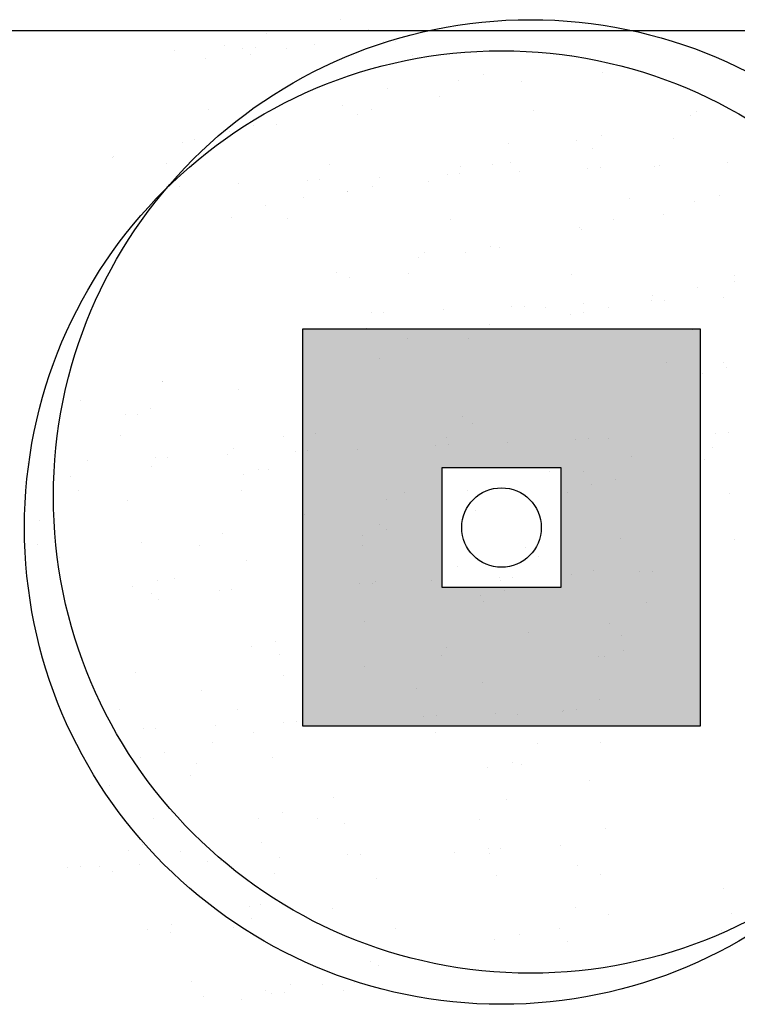
# Model space of a CAD drawing. Units: millimetres. Extents: x -26579 to -10535, y 8649 to 16131.
# Drawn here: x -17206 to -17203, y 14517 to 14521 of the extents above; entities that cross this region are included whole.
import ezdxf

# ---------------------------------------------------------------- set-up
doc = ezdxf.new("R2010")
doc.units = ezdxf.units.MM
doc.layers.add('2', color=9, linetype='Continuous')

msp = doc.modelspace()

# ---------------------------------------------------------------- hatches: boundary and pattern name
at = {"layer": '2'}
h = msp.add_hatch(color=252, dxfattribs=at)
h.paths.add_polyline_path([(-17205.0187, 14518.3322), (-17203.4187, 14518.3322), (-17203.4187, 14519.9322), (-17205.0187, 14519.9322)])
h.paths.add_polyline_path([(-17204.4587, 14518.8922), (-17203.9787, 14518.8922), (-17203.9787, 14519.3722), (-17204.4587, 14519.3722)], flags=16)
h = msp.add_hatch(color=252, dxfattribs=at)
h.paths.add_polyline_path([(-17205.0187, 14518.3322), (-17203.4187, 14518.3322), (-17203.4187, 14519.9322), (-17205.0187, 14519.9322)])
h.paths.add_polyline_path([(-17204.4587, 14518.8922), (-17203.9787, 14518.8922), (-17203.9787, 14519.3722), (-17204.4587, 14519.3722)], flags=16)

# ---------------------------------------------------------------- linework, layer by layer
at = {"layer": '2', "color": 252}
for p, q in [((-17204.8678, 14521.1771), (-17204.8678, 14521.1771)), ((-17204.8678, 14521.1771), (-17204.8678, 14521.1771)), ((-17174.7258, 14521.1322), (-17220.1898, 14521.1322)), ((-17205.1652, 14521.1223), (-17205.1652, 14521.1223)), ((-17205.1652, 14521.1223), (-17205.1652, 14521.1223)), ((-17204.753, 14521.1363), (-17204.753, 14521.1363)), ((-17204.753, 14521.1363), (-17204.753, 14521.1363)), ((-17205.334, 14521.0737), (-17205.334, 14521.0737)), ((-17205.334, 14521.0737), (-17205.334, 14521.0737)), ((-17204.9695, 14521.0762), (-17204.9695, 14521.0762)), ((-17204.9695, 14521.0762), (-17204.9695, 14521.0762)), ((-17204.6955, 14521.0881), (-17204.6955, 14521.0881)), ((-17204.6955, 14521.0881), (-17204.6955, 14521.0881)), ((-17204.6447, 14521.0903), (-17204.6447, 14521.0903)), ((-17204.6447, 14521.0903), (-17204.6447, 14521.0903)), ((-17205.5339, 14521.0515), (-17205.5339, 14521.0515)), ((-17205.5339, 14521.0515), (-17205.5339, 14521.0515)), ((-17205.2598, 14521.0635), (-17205.2598, 14521.0635)), ((-17205.2598, 14521.0635), (-17205.2598, 14521.0635)), ((-17205.2302, 14521.0377), (-17205.2302, 14521.0377)), ((-17205.2302, 14521.0377), (-17205.2302, 14521.0377)), ((-17205.2091, 14521.0657), (-17205.2091, 14521.0657)), ((-17205.2091, 14521.0657), (-17205.2091, 14521.0657)), ((-17205.084, 14521.0617), (-17205.084, 14521.0617)), ((-17205.084, 14521.0617), (-17205.084, 14521.0617)), ((-17204.5768, 14521.0324), (-17204.5768, 14521.0324)), ((-17204.5768, 14521.0324), (-17204.5768, 14521.0324)), ((-17203.9357, 14521.0345), (-17203.9357, 14521.0345)), ((-17203.9357, 14521.0345), (-17203.9357, 14521.0345)), ((-17203.9202, 14521.0312), (-17203.9202, 14521.0312)), ((-17203.9202, 14521.0312), (-17203.9202, 14521.0312)), ((-17205.4102, 14521.0232), (-17205.4102, 14521.0232)), ((-17205.4102, 14521.0232), (-17205.4102, 14521.0232)), ((-17204.2928, 14520.9553), (-17204.2928, 14520.9553)), ((-17204.2928, 14520.9553), (-17204.2928, 14520.9553)), ((-17203.8118, 14520.9665), (-17203.8118, 14520.9665)), ((-17203.8118, 14520.9665), (-17203.8118, 14520.9665)), ((-17204.392, 14520.9333), (-17204.392, 14520.9333)), ((-17204.392, 14520.9333), (-17204.392, 14520.9333)), ((-17204.1381, 14520.9281), (-17204.1381, 14520.9281)), ((-17204.1381, 14520.9281), (-17204.1381, 14520.9281)), ((-17204.6782, 14520.9002), (-17204.6782, 14520.9002)), ((-17204.6782, 14520.9002), (-17204.6782, 14520.9002)), ((-17204.4671, 14520.8685), (-17204.4671, 14520.8685)), ((-17204.4671, 14520.8685), (-17204.4671, 14520.8685)), ((-17205.3997, 14520.8168), (-17205.3997, 14520.8168)), ((-17205.3997, 14520.8168), (-17205.3997, 14520.8168)), ((-17204.8582, 14520.83), (-17204.8582, 14520.83)), ((-17204.8582, 14520.83), (-17204.8582, 14520.83)), ((-17204.7981, 14520.7939), (-17204.7981, 14520.7939)), ((-17204.7981, 14520.7939), (-17204.7981, 14520.7939)), ((-17204.7431, 14520.8156), (-17204.7431, 14520.8156)), ((-17204.7431, 14520.8156), (-17204.7431, 14520.8156)), ((-17204.0897, 14520.8103), (-17204.0897, 14520.8103)), ((-17204.0897, 14520.8103), (-17204.0897, 14520.8103)), ((-17203.4332, 14520.8091), (-17203.4332, 14520.8091)), ((-17203.4332, 14520.8091), (-17203.4332, 14520.8091)), ((-17205.1243, 14520.7554), (-17205.1243, 14520.7554)), ((-17205.1243, 14520.7554), (-17205.1243, 14520.7554)), ((-17203.4599, 14520.7907), (-17203.4599, 14520.7907)), ((-17203.4599, 14520.7907), (-17203.4599, 14520.7907)), ((-17205.3145, 14520.7288), (-17205.3145, 14520.7288)), ((-17205.3145, 14520.7288), (-17205.3145, 14520.7288)), ((-17205.2153, 14520.7508), (-17205.2153, 14520.7508)), ((-17205.2153, 14520.7508), (-17205.2153, 14520.7508)), ((-17205.5011, 14520.6846), (-17205.5011, 14520.6846)), ((-17205.5011, 14520.6846), (-17205.5011, 14520.6846)), ((-17205.4533, 14520.6959), (-17205.4533, 14520.6959)), ((-17205.4533, 14520.6959), (-17205.4533, 14520.6959)), ((-17204.1911, 14520.6781), (-17204.1911, 14520.6781)), ((-17204.1911, 14520.6781), (-17204.1911, 14520.6781)), ((-17203.9161, 14520.6896), (-17203.9161, 14520.6896)), ((-17203.9161, 14520.6896), (-17203.9161, 14520.6896)), ((-17203.8169, 14520.7115), (-17203.8169, 14520.7115)), ((-17203.8169, 14520.7115), (-17203.8169, 14520.7115)), ((-17203.5259, 14520.6987), (-17203.5259, 14520.6987)), ((-17203.5259, 14520.6987), (-17203.5259, 14520.6987)), ((-17203.8522, 14520.6603), (-17203.8522, 14520.6603)), ((-17203.8522, 14520.6603), (-17203.8522, 14520.6603)), ((-17205.7843, 14520.6212), (-17205.7843, 14520.6212)), ((-17205.7843, 14520.6212), (-17205.7843, 14520.6212)), ((-17205.7807, 14520.6254), (-17205.7807, 14520.6254)), ((-17205.7807, 14520.6254), (-17205.7807, 14520.6254)), ((-17205.566, 14520.6), (-17205.566, 14520.6)), ((-17205.566, 14520.6), (-17205.566, 14520.6)), ((-17204.9126, 14520.5947), (-17204.9126, 14520.5947)), ((-17204.9126, 14520.5947), (-17204.9126, 14520.5947)), ((-17204.1812, 14520.6007), (-17204.1812, 14520.6007)), ((-17204.1812, 14520.6007), (-17204.1812, 14520.6007)), ((-17203.3082, 14520.604), (-17203.3082, 14520.604)), ((-17203.3082, 14520.604), (-17203.3082, 14520.604)), ((-17204.4369, 14520.5547), (-17204.4369, 14520.5547)), ((-17204.4369, 14520.5547), (-17204.4369, 14520.5547)), ((-17204.3862, 14520.5569), (-17204.3862, 14520.5569)), ((-17204.3862, 14520.5569), (-17204.3862, 14520.5569)), ((-17204.3823, 14520.5862), (-17204.3823, 14520.5862)), ((-17204.3823, 14520.5862), (-17204.3823, 14520.5862)), ((-17204.2561, 14520.5935), (-17204.2561, 14520.5935)), ((-17204.2561, 14520.5935), (-17204.2561, 14520.5935)), ((-17204.1466, 14520.5674), (-17204.1466, 14520.5674)), ((-17204.1466, 14520.5674), (-17204.1466, 14520.5674)), ((-17203.8726, 14520.5794), (-17203.8726, 14520.5794)), ((-17203.8726, 14520.5794), (-17203.8726, 14520.5794)), ((-17203.8218, 14520.5816), (-17203.8218, 14520.5816)), ((-17203.8218, 14520.5816), (-17203.8218, 14520.5816)), ((-17203.6026, 14520.5882), (-17203.6026, 14520.5882)), ((-17203.6026, 14520.5882), (-17203.6026, 14520.5882)), ((-17203.5823, 14520.592), (-17203.5823, 14520.592)), ((-17203.5823, 14520.592), (-17203.5823, 14520.592)), ((-17205.2754, 14520.5181), (-17205.2754, 14520.5181)), ((-17205.2754, 14520.5181), (-17205.2754, 14520.5181)), ((-17205.0013, 14520.5301), (-17205.0013, 14520.5301)), ((-17205.0013, 14520.5301), (-17205.0013, 14520.5301)), ((-17204.9505, 14520.5323), (-17204.9505, 14520.5323)), ((-17204.9505, 14520.5323), (-17204.9505, 14520.5323)), ((-17204.711, 14520.5428), (-17204.711, 14520.5428)), ((-17204.711, 14520.5428), (-17204.711, 14520.5428)), ((-17204.5122, 14520.5261), (-17204.5122, 14520.5261)), ((-17204.5122, 14520.5261), (-17204.5122, 14520.5261)), ((-17205.5657, 14520.5054), (-17205.5657, 14520.5054)), ((-17205.5657, 14520.5054), (-17205.5657, 14520.5054)), ((-17205.5149, 14520.5077), (-17205.5149, 14520.5077)), ((-17205.5149, 14520.5077), (-17205.5149, 14520.5077)), ((-17204.8386, 14520.485), (-17204.8386, 14520.485)), ((-17204.8386, 14520.485), (-17204.8386, 14520.485)), ((-17204.8384, 14520.4876), (-17204.8384, 14520.4876)), ((-17204.8384, 14520.4876), (-17204.8384, 14520.4876)), ((-17204.7394, 14520.507), (-17204.7394, 14520.507)), ((-17204.7394, 14520.507), (-17204.7394, 14520.507)), ((-17205.014, 14520.4625), (-17205.014, 14520.4625)), ((-17205.014, 14520.4625), (-17205.014, 14520.4625)), ((-17203.7041, 14520.456), (-17203.7041, 14520.456)), ((-17203.7041, 14520.456), (-17203.7041, 14520.456)), ((-17203.4403, 14520.4458), (-17203.4403, 14520.4458)), ((-17203.4403, 14520.4458), (-17203.4403, 14520.4458)), ((-17203.3411, 14520.4678), (-17203.3411, 14520.4678)), ((-17203.3411, 14520.4678), (-17203.3411, 14520.4678)), ((-17205.1674, 14520.4281), (-17205.1674, 14520.4281)), ((-17205.1674, 14520.4281), (-17205.1674, 14520.4281)), ((-17205.3048, 14520.3817), (-17205.3048, 14520.3817)), ((-17205.3048, 14520.3817), (-17205.3048, 14520.3817)), ((-17205.079, 14520.3779), (-17205.079, 14520.3779)), ((-17205.079, 14520.3779), (-17205.079, 14520.3779)), ((-17204.4255, 14520.3726), (-17204.4255, 14520.3726)), ((-17204.4255, 14520.3726), (-17204.4255, 14520.3726)), ((-17203.769, 14520.3714), (-17203.769, 14520.3714)), ((-17203.769, 14520.3714), (-17203.769, 14520.3714)), ((-17203.5662, 14520.3925), (-17203.5662, 14520.3925)), ((-17203.5662, 14520.3925), (-17203.5662, 14520.3925)), ((-17203.9065, 14520.3424), (-17203.9065, 14520.3424)), ((-17203.9065, 14520.3424), (-17203.9065, 14520.3424)), ((-17203.8953, 14520.3329), (-17203.8953, 14520.3329)), ((-17203.8953, 14520.3329), (-17203.8953, 14520.3329)), ((-17204.527, 14520.2404), (-17204.527, 14520.2404)), ((-17204.527, 14520.2404), (-17204.527, 14520.2404)), ((-17204.3628, 14520.2413), (-17204.3628, 14520.2413)), ((-17204.3628, 14520.2413), (-17204.3628, 14520.2413)), ((-17204.2636, 14520.2633), (-17204.2636, 14520.2633)), ((-17204.2636, 14520.2633), (-17204.2636, 14520.2633)), ((-17204.2262, 14520.2583), (-17204.2262, 14520.2583)), ((-17204.2262, 14520.2583), (-17204.2262, 14520.2583)), ((-17204.5525, 14520.2198), (-17204.5525, 14520.2198)), ((-17204.5525, 14520.2198), (-17204.5525, 14520.2198)), ((-17204.8815, 14520.1603), (-17204.8815, 14520.1603)), ((-17204.8815, 14520.1603), (-17204.8815, 14520.1603)), ((-17204.829, 14520.1379), (-17204.829, 14520.1379)), ((-17204.829, 14520.1379), (-17204.829, 14520.1379)), ((-17204.5919, 14520.1558), (-17204.5919, 14520.1558)), ((-17204.5919, 14520.1558), (-17204.5919, 14520.1558)), ((-17203.9385, 14520.1505), (-17203.9385, 14520.1505)), ((-17203.9385, 14520.1505), (-17203.9385, 14520.1505)), ((-17203.282, 14520.1493), (-17203.282, 14520.1493)), ((-17203.282, 14520.1493), (-17203.282, 14520.1493)), ((-17203.2803, 14520.1247), (-17203.2803, 14520.1247)), ((-17203.2803, 14520.1247), (-17203.2803, 14520.1247)), ((-17203.4306, 14520.0987), (-17203.4306, 14520.0987)), ((-17203.4306, 14520.0987), (-17203.4306, 14520.0987)), ((-17203.614, 14520.046), (-17203.614, 14520.046)), ((-17203.614, 14520.046), (-17203.614, 14520.046)), ((-17203.6093, 14520.0651), (-17203.6093, 14520.0651)), ((-17203.6093, 14520.0651), (-17203.6093, 14520.0651)), ((-17203.5633, 14520.0482), (-17203.5633, 14520.0482)), ((-17203.5633, 14520.0482), (-17203.5633, 14520.0482)), ((-17203.3237, 14520.0586), (-17203.3237, 14520.0586)), ((-17203.3237, 14520.0586), (-17203.3237, 14520.0586)), ((-17204.4525, 14520.0094), (-17204.4525, 14520.0094)), ((-17204.4525, 14520.0094), (-17204.4525, 14520.0094)), ((-17204.1784, 14520.0213), (-17204.1784, 14520.0213)), ((-17204.1784, 14520.0213), (-17204.1784, 14520.0213)), ((-17204.1277, 14520.0235), (-17204.1277, 14520.0235)), ((-17204.1277, 14520.0235), (-17204.1277, 14520.0235)), ((-17204.0399, 14520.0183), (-17204.0399, 14520.0183)), ((-17204.0399, 14520.0183), (-17204.0399, 14520.0183)), ((-17203.8881, 14520.034), (-17203.8881, 14520.034)), ((-17203.8881, 14520.034), (-17203.8881, 14520.034)), ((-17203.7877, 14520.0195), (-17203.7877, 14520.0195)), ((-17203.7877, 14520.0195), (-17203.7877, 14520.0195)), ((-17204.7428, 14519.9967), (-17204.7428, 14519.9967)), ((-17204.7428, 14519.9967), (-17204.7428, 14519.9967)), ((-17204.692, 14519.9989), (-17204.692, 14519.9989)), ((-17204.692, 14519.9989), (-17204.692, 14519.9989)), ((-17203.9403, 14519.9905), (-17203.9403, 14519.9905)), ((-17203.9403, 14519.9905), (-17203.9403, 14519.9905)), ((-17203.8869, 14519.9975), (-17203.8869, 14519.9975)), ((-17203.8869, 14519.9975), (-17203.8869, 14519.9975)), ((-17205.0187, 14519.9322), (-17203.4187, 14519.9322)), ((-17205.0187, 14518.3322), (-17205.0187, 14519.9322)), ((-17205.0187, 14519.9322), (-17203.4187, 14519.9322)), ((-17205.0187, 14518.3322), (-17205.0187, 14519.9322)), ((-17204.7614, 14519.9349), (-17204.7614, 14519.9349)), ((-17204.7614, 14519.9349), (-17204.7614, 14519.9349)), ((-17204.2666, 14519.952), (-17204.2666, 14519.952)), ((-17204.2666, 14519.952), (-17204.2666, 14519.952)), ((-17204.1049, 14519.9337), (-17204.1049, 14519.9337)), ((-17204.1049, 14519.9337), (-17204.1049, 14519.9337)), ((-17203.4514, 14519.9284), (-17203.4514, 14519.9284)), ((-17203.4514, 14519.9284), (-17203.4514, 14519.9284)), ((-17203.4187, 14519.9322), (-17203.4187, 14518.3322)), ((-17203.4187, 14519.9322), (-17203.4187, 14518.3322)), ((-17204.5956, 14519.8925), (-17204.5956, 14519.8925)), ((-17204.5956, 14519.8925), (-17204.5956, 14519.8925)), ((-17204.3531, 14519.8942), (-17204.3531, 14519.8942)), ((-17204.3531, 14519.8942), (-17204.3531, 14519.8942)), ((-17204.7102, 14519.815), (-17204.7102, 14519.815)), ((-17204.7102, 14519.815), (-17204.7102, 14519.815)), ((-17203.5529, 14519.7962), (-17203.5529, 14519.7962)), ((-17203.5529, 14519.7962), (-17203.5529, 14519.7962)), ((-17203.3234, 14519.7973), (-17203.3234, 14519.7973)), ((-17203.3234, 14519.7973), (-17203.3234, 14519.7973)), ((-17203.3119, 14519.7758), (-17203.3119, 14519.7758)), ((-17203.3119, 14519.7758), (-17203.3119, 14519.7758)), ((-17203.4111, 14519.7538), (-17203.4111, 14519.7538)), ((-17203.4111, 14519.7538), (-17203.4111, 14519.7538)), ((-17205.5843, 14519.7194), (-17205.5843, 14519.7194)), ((-17205.5843, 14519.7194), (-17205.5843, 14519.7194)), ((-17205.5818, 14519.7198), (-17205.5818, 14519.7198)), ((-17205.5818, 14519.7198), (-17205.5818, 14519.7198)), ((-17205.2756, 14519.6897), (-17205.2756, 14519.6897)), ((-17205.2756, 14519.6897), (-17205.2756, 14519.6897)), ((-17205.9128, 14519.6451), (-17205.9128, 14519.6451)), ((-17205.9128, 14519.6451), (-17205.9128, 14519.6451)), ((-17205.6327, 14519.6105), (-17205.6327, 14519.6105)), ((-17205.6327, 14519.6105), (-17205.6327, 14519.6105)), ((-17205.7319, 14519.5885), (-17205.7319, 14519.5885)), ((-17205.7319, 14519.5885), (-17205.7319, 14519.5885)), ((-17205.6857, 14519.5872), (-17205.6857, 14519.5872)), ((-17205.6857, 14519.5872), (-17205.6857, 14519.5872)), ((-17204.3758, 14519.5807), (-17204.3758, 14519.5807)), ((-17204.3758, 14519.5807), (-17204.3758, 14519.5807)), ((-17204.3336, 14519.5493), (-17204.3336, 14519.5493)), ((-17204.3336, 14519.5493), (-17204.3336, 14519.5493)), ((-17205.7507, 14519.5025), (-17205.7507, 14519.5025)), ((-17205.7507, 14519.5025), (-17205.7507, 14519.5025)), ((-17205.0972, 14519.4973), (-17205.0972, 14519.4973)), ((-17205.0972, 14519.4973), (-17205.0972, 14519.4973)), ((-17204.9669, 14519.5116), (-17204.9669, 14519.5116)), ((-17204.9669, 14519.5116), (-17204.9669, 14519.5116)), ((-17204.4407, 14519.496), (-17204.4407, 14519.496)), ((-17204.4407, 14519.496), (-17204.4407, 14519.496)), ((-17203.9199, 14519.4879), (-17203.9199, 14519.4879)), ((-17203.9199, 14519.4879), (-17203.9199, 14519.4879)), ((-17203.8691, 14519.4901), (-17203.8691, 14519.4901)), ((-17203.8691, 14519.4901), (-17203.8691, 14519.4901)), ((-17203.7873, 14519.4907), (-17203.7873, 14519.4907)), ((-17203.7873, 14519.4907), (-17203.7873, 14519.4907)), ((-17203.3555, 14519.5126), (-17203.3555, 14519.5126)), ((-17203.3555, 14519.5126), (-17203.3555, 14519.5126)), ((-17203.3048, 14519.5148), (-17203.3048, 14519.5148)), ((-17203.3048, 14519.5148), (-17203.3048, 14519.5148)), ((-17205.2959, 14519.452), (-17205.2959, 14519.452)), ((-17205.2959, 14519.452), (-17205.2959, 14519.452)), ((-17204.7998, 14519.4459), (-17204.7998, 14519.4459)), ((-17204.7998, 14519.4459), (-17204.7998, 14519.4459)), ((-17204.4842, 14519.4633), (-17204.4842, 14519.4633)), ((-17204.4842, 14519.4633), (-17204.4842, 14519.4633)), ((-17204.4335, 14519.4655), (-17204.4335, 14519.4655)), ((-17204.4335, 14519.4655), (-17204.4335, 14519.4655)), ((-17204.1939, 14519.476), (-17204.1939, 14519.476)), ((-17204.1939, 14519.476), (-17204.1939, 14519.476)), ((-17203.3685, 14519.4548), (-17203.3685, 14519.4548)), ((-17203.3685, 14519.4548), (-17203.3685, 14519.4548)), ((-17205.6129, 14519.414), (-17205.6129, 14519.414)), ((-17205.6129, 14519.414), (-17205.6129, 14519.414)), ((-17205.5622, 14519.4162), (-17205.5622, 14519.4162)), ((-17205.5622, 14519.4162), (-17205.5622, 14519.4162)), ((-17205.3226, 14519.4267), (-17205.3226, 14519.4267)), ((-17205.3226, 14519.4267), (-17205.3226, 14519.4267)), ((-17205.0486, 14519.4386), (-17205.0486, 14519.4386)), ((-17205.0486, 14519.4386), (-17205.0486, 14519.4386)), ((-17204.9978, 14519.4409), (-17204.9978, 14519.4409)), ((-17204.9978, 14519.4409), (-17204.9978, 14519.4409)), ((-17203.6948, 14519.4164), (-17203.6948, 14519.4164)), ((-17203.6948, 14519.4164), (-17203.6948, 14519.4164)), ((-17203.4014, 14519.4067), (-17203.4014, 14519.4067)), ((-17203.4014, 14519.4067), (-17203.4014, 14519.4067)), ((-17206.1266, 14519.3916), (-17206.1266, 14519.3916)), ((-17206.1266, 14519.3916), (-17206.1266, 14519.3916)), ((-17205.887, 14519.402), (-17205.887, 14519.402)), ((-17205.887, 14519.402), (-17205.887, 14519.402)), ((-17205.6269, 14519.3773), (-17205.6269, 14519.3773)), ((-17205.6269, 14519.3773), (-17205.6269, 14519.3773)), ((-17205.1987, 14519.3651), (-17205.1987, 14519.3651)), ((-17205.1987, 14519.3651), (-17205.1987, 14519.3651)), ((-17205.1569, 14519.3667), (-17205.1569, 14519.3667)), ((-17205.1569, 14519.3667), (-17205.1569, 14519.3667)), ((-17203.9787, 14519.3722), (-17204.4587, 14519.3722)), ((-17204.4587, 14519.3722), (-17204.4587, 14518.8922)), ((-17203.9787, 14518.8922), (-17203.9787, 14519.3722)), ((-17205.9531, 14519.3389), (-17205.9531, 14519.3389)), ((-17205.9531, 14519.3389), (-17205.9531, 14519.3389)), ((-17205.2561, 14519.3448), (-17205.2561, 14519.3448)), ((-17205.2561, 14519.3448), (-17205.2561, 14519.3448)), ((-17204.0238, 14519.3569), (-17204.0238, 14519.3569)), ((-17204.0238, 14519.3569), (-17204.0238, 14519.3569)), ((-17203.8887, 14519.3586), (-17203.8887, 14519.3586)), ((-17203.8887, 14519.3586), (-17203.8887, 14519.3586)), ((-17203.7585, 14519.3275), (-17203.7585, 14519.3275)), ((-17203.7585, 14519.3275), (-17203.7585, 14519.3275)), ((-17203.8577, 14519.3055), (-17203.8577, 14519.3055)), ((-17203.8577, 14519.3055), (-17203.8577, 14519.3055)), ((-17205.9201, 14519.2817), (-17205.9201, 14519.2817)), ((-17205.9201, 14519.2817), (-17205.9201, 14519.2817)), ((-17205.2636, 14519.2804), (-17205.2636, 14519.2804)), ((-17205.2636, 14519.2804), (-17205.2636, 14519.2804)), ((-17204.6102, 14519.2752), (-17204.6102, 14519.2752)), ((-17204.6102, 14519.2752), (-17204.6102, 14519.2752)), ((-17204.3547, 14519.2822), (-17204.3547, 14519.2822)), ((-17204.3547, 14519.2822), (-17204.3547, 14519.2822)), ((-17203.9537, 14519.2739), (-17203.9537, 14519.2739)), ((-17203.9537, 14519.2739), (-17203.9537, 14519.2739)), ((-17203.3002, 14519.2686), (-17203.3002, 14519.2686)), ((-17203.3002, 14519.2686), (-17203.3002, 14519.2686)), ((-17205.7223, 14519.2414), (-17205.7223, 14519.2414)), ((-17205.7223, 14519.2414), (-17205.7223, 14519.2414)), ((-17204.681, 14519.2438), (-17204.681, 14519.2438)), ((-17204.681, 14519.2438), (-17204.681, 14519.2438)), ((-17205.01, 14519.1842), (-17205.01, 14519.1842)), ((-17205.01, 14519.1842), (-17205.01, 14519.1842)), ((-17204.3239, 14519.2022), (-17204.3239, 14519.2022)), ((-17204.3239, 14519.2022), (-17204.3239, 14519.2022)), ((-17206.0793, 14519.1622), (-17206.0793, 14519.1622)), ((-17206.0793, 14519.1622), (-17206.0793, 14519.1622)), ((-17206.0216, 14519.1495), (-17206.0216, 14519.1495)), ((-17206.0216, 14519.1495), (-17206.0216, 14519.1495)), ((-17204.7116, 14519.143), (-17204.7116, 14519.143)), ((-17204.7116, 14519.143), (-17204.7116, 14519.143)), ((-17205.341, 14519.1095), (-17205.341, 14519.1095)), ((-17205.341, 14519.1095), (-17205.341, 14519.1095)), ((-17204.7802, 14519.101), (-17204.7802, 14519.101)), ((-17204.7802, 14519.101), (-17204.7802, 14519.101)), ((-17204.681, 14519.123), (-17204.681, 14519.123)), ((-17204.681, 14519.123), (-17204.681, 14519.123)), ((-17203.7379, 14519.0891), (-17203.7379, 14519.0891)), ((-17203.7379, 14519.0891), (-17203.7379, 14519.0891)), ((-17206.0865, 14519.0649), (-17206.0865, 14519.0649)), ((-17206.0865, 14519.0649), (-17206.0865, 14519.0649)), ((-17205.6672, 14519.0711), (-17205.6672, 14519.0711)), ((-17205.6672, 14519.0711), (-17205.6672, 14519.0711)), ((-17205.4331, 14519.0596), (-17205.4331, 14519.0596)), ((-17205.4331, 14519.0596), (-17205.4331, 14519.0596)), ((-17204.7766, 14519.0583), (-17204.7766, 14519.0583)), ((-17204.7766, 14519.0583), (-17204.7766, 14519.0583)), ((-17204.1231, 14519.0531), (-17204.1231, 14519.0531)), ((-17204.1231, 14519.0531), (-17204.1231, 14519.0531)), ((-17203.2827, 14519.0837), (-17203.2827, 14519.0837)), ((-17203.2827, 14519.0837), (-17203.2827, 14519.0837)), ((-17205.9962, 14519.0115), (-17205.9962, 14519.0115)), ((-17205.9962, 14519.0115), (-17205.9962, 14519.0115)), ((-17204.0688, 14519.0144), (-17204.0688, 14519.0144)), ((-17204.0688, 14519.0144), (-17204.0688, 14519.0144)), ((-17205.2464, 14518.9976), (-17205.2464, 14518.9976)), ((-17205.2464, 14518.9976), (-17205.2464, 14518.9976)), ((-17204.3951, 14518.976), (-17204.3951, 14518.976)), ((-17204.3951, 14518.976), (-17204.3951, 14518.976)), ((-17204.2257, 14518.9299), (-17204.2257, 14518.9299)), ((-17204.2257, 14518.9299), (-17204.2257, 14518.9299)), ((-17204.1749, 14518.9321), (-17204.1749, 14518.9321)), ((-17204.1749, 14518.9321), (-17204.1749, 14518.9321)), ((-17203.9354, 14518.9426), (-17203.9354, 14518.9426)), ((-17203.9354, 14518.9426), (-17203.9354, 14518.9426)), ((-17203.8481, 14518.9584), (-17203.8481, 14518.9584)), ((-17203.8481, 14518.9584), (-17203.8481, 14518.9584)), ((-17203.6613, 14518.9545), (-17203.6613, 14518.9545)), ((-17203.6613, 14518.9545), (-17203.6613, 14518.9545)), ((-17203.6106, 14518.9567), (-17203.6106, 14518.9567)), ((-17203.6106, 14518.9567), (-17203.6106, 14518.9567)), ((-17205.7027, 14518.8965), (-17205.7027, 14518.8965)), ((-17205.7027, 14518.8965), (-17205.7027, 14518.8965)), ((-17205.6035, 14518.9185), (-17205.6035, 14518.9185)), ((-17205.6035, 14518.9185), (-17205.6035, 14518.9185)), ((-17205.5345, 14518.9274), (-17205.5345, 14518.9274)), ((-17205.5345, 14518.9274), (-17205.5345, 14518.9274)), ((-17204.7901, 14518.9052), (-17204.7901, 14518.9052)), ((-17204.7901, 14518.9052), (-17204.7901, 14518.9052)), ((-17204.7393, 14518.9075), (-17204.7393, 14518.9075)), ((-17204.7393, 14518.9075), (-17204.7393, 14518.9075)), ((-17204.7241, 14518.9164), (-17204.7241, 14518.9164)), ((-17204.7241, 14518.9164), (-17204.7241, 14518.9164)), ((-17204.4998, 14518.9179), (-17204.4998, 14518.9179)), ((-17204.4998, 14518.9179), (-17204.4998, 14518.9179)), ((-17204.4587, 14518.8922), (-17203.9787, 14518.8922)), ((-17204.2246, 14518.9209), (-17204.2246, 14518.9209)), ((-17204.2246, 14518.9209), (-17204.2246, 14518.9209)), ((-17205.6285, 14518.8686), (-17205.6285, 14518.8686)), ((-17205.6285, 14518.8686), (-17205.6285, 14518.8686)), ((-17205.3544, 14518.8806), (-17205.3544, 14518.8806)), ((-17205.3544, 14518.8806), (-17205.3544, 14518.8806)), ((-17205.3037, 14518.8828), (-17205.3037, 14518.8828)), ((-17205.3037, 14518.8828), (-17205.3037, 14518.8828)), ((-17204.3044, 14518.8572), (-17204.3044, 14518.8572)), ((-17204.3044, 14518.8572), (-17204.3044, 14518.8572)), ((-17204.2052, 14518.8792), (-17204.2052, 14518.8792)), ((-17204.2052, 14518.8792), (-17204.2052, 14518.8792)), ((-17205.5995, 14518.8428), (-17205.5995, 14518.8428)), ((-17205.5995, 14518.8428), (-17205.5995, 14518.8428)), ((-17204.2895, 14518.8362), (-17204.2895, 14518.8362)), ((-17204.2895, 14518.8362), (-17204.2895, 14518.8362)), ((-17203.6361, 14518.831), (-17203.6361, 14518.831)), ((-17203.6361, 14518.831), (-17203.6361, 14518.831)), ((-17204.7706, 14518.7539), (-17204.7706, 14518.7539)), ((-17204.7706, 14518.7539), (-17204.7706, 14518.7539)), ((-17203.7829, 14518.7466), (-17203.7829, 14518.7466)), ((-17203.7829, 14518.7466), (-17203.7829, 14518.7466)), ((-17204.1092, 14518.7082), (-17204.1092, 14518.7082)), ((-17204.1092, 14518.7082), (-17204.1092, 14518.7082)), ((-17203.7375, 14518.6988), (-17203.7375, 14518.6988)), ((-17203.7375, 14518.6988), (-17203.7375, 14518.6988)), ((-17205.2268, 14518.6527), (-17205.2268, 14518.6527)), ((-17205.2268, 14518.6527), (-17205.2268, 14518.6527)), ((-17205.1277, 14518.6747), (-17205.1277, 14518.6747)), ((-17205.1277, 14518.6747), (-17205.1277, 14518.6747)), ((-17205.1124, 14518.6207), (-17205.1124, 14518.6207)), ((-17205.1124, 14518.6207), (-17205.1124, 14518.6207)), ((-17204.459, 14518.6154), (-17204.459, 14518.6154)), ((-17204.459, 14518.6154), (-17204.459, 14518.6154)), ((-17204.4382, 14518.6486), (-17204.4382, 14518.6486)), ((-17204.4382, 14518.6486), (-17204.4382, 14518.6486)), ((-17203.8285, 14518.6135), (-17203.8285, 14518.6135)), ((-17203.8285, 14518.6135), (-17203.8285, 14518.6135)), ((-17203.8024, 14518.6141), (-17203.8024, 14518.6141)), ((-17203.8024, 14518.6141), (-17203.8024, 14518.6141)), ((-17203.7293, 14518.6355), (-17203.7293, 14518.6355)), ((-17203.7293, 14518.6355), (-17203.7293, 14518.6355)), ((-17204.7692, 14518.5739), (-17204.7692, 14518.5739)), ((-17204.7692, 14518.5739), (-17204.7692, 14518.5739)), ((-17205.6931, 14518.5494), (-17205.6931, 14518.5494)), ((-17205.6931, 14518.5494), (-17205.6931, 14518.5494)), ((-17205.0954, 14518.5355), (-17205.0954, 14518.5355)), ((-17205.0954, 14518.5355), (-17205.0954, 14518.5355)), ((-17204.2947, 14518.5101), (-17204.2947, 14518.5101)), ((-17204.2947, 14518.5101), (-17204.2947, 14518.5101)), ((-17205.4244, 14518.4759), (-17205.4244, 14518.4759)), ((-17205.4244, 14518.4759), (-17205.4244, 14518.4759)), ((-17204.5604, 14518.4832), (-17204.5604, 14518.4832)), ((-17204.5604, 14518.4832), (-17204.5604, 14518.4832)), ((-17203.8233, 14518.4403), (-17203.8233, 14518.4403)), ((-17203.8233, 14518.4403), (-17203.8233, 14518.4403)), ((-17205.7554, 14518.4012), (-17205.7554, 14518.4012)), ((-17205.7554, 14518.4012), (-17205.7554, 14518.4012)), ((-17205.2819, 14518.3998), (-17205.2819, 14518.3998)), ((-17205.2819, 14518.3998), (-17205.2819, 14518.3998)), ((-17204.4808, 14518.3741), (-17204.4808, 14518.3741)), ((-17204.4808, 14518.3741), (-17204.4808, 14518.3741)), ((-17204.2412, 14518.3845), (-17204.2412, 14518.3845)), ((-17204.2412, 14518.3845), (-17204.2412, 14518.3845)), ((-17204.1523, 14518.3808), (-17204.1523, 14518.3808)), ((-17204.1523, 14518.3808), (-17204.1523, 14518.3808)), ((-17203.9719, 14518.3933), (-17203.9719, 14518.3933)), ((-17203.9719, 14518.3933), (-17203.9719, 14518.3933)), ((-17203.9672, 14518.3965), (-17203.9672, 14518.3965)), ((-17203.9672, 14518.3965), (-17203.9672, 14518.3965)), ((-17203.9164, 14518.3987), (-17203.9164, 14518.3987)), ((-17203.9164, 14518.3987), (-17203.9164, 14518.3987)), ((-17205.3699, 14518.3352), (-17205.3699, 14518.3352)), ((-17205.3699, 14518.3352), (-17205.3699, 14518.3352)), ((-17205.0959, 14518.3472), (-17205.0959, 14518.3472)), ((-17205.0959, 14518.3472), (-17205.0959, 14518.3472)), ((-17205.0451, 14518.3494), (-17205.0451, 14518.3494)), ((-17205.0451, 14518.3494), (-17205.0451, 14518.3494)), ((-17204.5315, 14518.3718), (-17204.5315, 14518.3718)), ((-17204.5315, 14518.3718), (-17204.5315, 14518.3718)), ((-17205.6602, 14518.3226), (-17205.6602, 14518.3226)), ((-17205.6602, 14518.3226), (-17205.6602, 14518.3226)), ((-17205.6095, 14518.3248), (-17205.6095, 14518.3248)), ((-17205.6095, 14518.3248), (-17205.6095, 14518.3248)), ((-17205.2172, 14518.3056), (-17205.2172, 14518.3056)), ((-17205.2172, 14518.3056), (-17205.2172, 14518.3056)), ((-17203.4187, 14518.3322), (-17205.0187, 14518.3322)), ((-17203.4187, 14518.3322), (-17205.0187, 14518.3322)), ((-17204.4833, 14518.3061), (-17204.4833, 14518.3061)), ((-17204.4833, 14518.3061), (-17204.4833, 14518.3061)), ((-17205.3833, 14518.2676), (-17205.3833, 14518.2676)), ((-17205.3833, 14518.2676), (-17205.3833, 14518.2676)), ((-17204.0734, 14518.2611), (-17204.0734, 14518.2611)), ((-17204.0734, 14518.2611), (-17204.0734, 14518.2611)), ((-17203.8189, 14518.2664), (-17203.8189, 14518.2664)), ((-17203.8189, 14518.2664), (-17203.8189, 14518.2664)), ((-17205.5743, 14518.2265), (-17205.5743, 14518.2265)), ((-17205.5743, 14518.2265), (-17205.5743, 14518.2265)), ((-17205.6735, 14518.2045), (-17205.6735, 14518.2045)), ((-17205.6735, 14518.2045), (-17205.6735, 14518.2045)), ((-17205.4483, 14518.183), (-17205.4483, 14518.183)), ((-17205.4483, 14518.183), (-17205.4483, 14518.183)), ((-17205.1385, 14518.2081), (-17205.1385, 14518.2081)), ((-17205.1385, 14518.2081), (-17205.1385, 14518.2081)), ((-17204.176, 14518.1872), (-17204.176, 14518.1872)), ((-17204.176, 14518.1872), (-17204.176, 14518.1872)), ((-17204.1383, 14518.1764), (-17204.1383, 14518.1764)), ((-17204.1383, 14518.1764), (-17204.1383, 14518.1764)), ((-17204.2752, 14518.1652), (-17204.2752, 14518.1652)), ((-17204.2752, 14518.1652), (-17204.2752, 14518.1652)), ((-17205.4695, 14518.1334), (-17205.4695, 14518.1334)), ((-17205.4695, 14518.1334), (-17205.4695, 14518.1334)), ((-17203.8664, 14518.113), (-17203.8664, 14518.113)), ((-17203.8664, 14518.113), (-17203.8664, 14518.113)), ((-17205.7957, 14518.095), (-17205.7957, 14518.095)), ((-17205.7957, 14518.095), (-17205.7957, 14518.095)), ((-17204.8963, 14518.0455), (-17204.8963, 14518.0455)), ((-17204.8963, 14518.0455), (-17204.8963, 14518.0455)), ((-17204.1973, 14518.0383), (-17204.1973, 14518.0383)), ((-17204.1973, 14518.0383), (-17204.1973, 14518.0383)), ((-17205.0985, 14517.9827), (-17205.0985, 14517.9827)), ((-17205.0985, 14517.9827), (-17205.0985, 14517.9827)), ((-17205.6177, 14517.9621), (-17205.6177, 14517.9621)), ((-17205.6177, 14517.9621), (-17205.6177, 14517.9621)), ((-17205.1976, 14517.9607), (-17205.1976, 14517.9607)), ((-17205.1976, 14517.9607), (-17205.1976, 14517.9607)), ((-17204.9612, 14517.9609), (-17204.9612, 14517.9609)), ((-17204.9612, 14517.9609), (-17204.9612, 14517.9609)), ((-17204.8526, 14517.9403), (-17204.8526, 14517.9403)), ((-17204.8526, 14517.9403), (-17204.8526, 14517.9403)), ((-17204.3078, 14517.9556), (-17204.3078, 14517.9556)), ((-17204.3078, 14517.9556), (-17204.3078, 14517.9556)), ((-17203.7993, 14517.9215), (-17203.7993, 14517.9215)), ((-17203.7993, 14517.9215), (-17203.7993, 14517.9215)), ((-17205.1836, 14517.8656), (-17205.1836, 14517.8656)), ((-17205.1836, 14517.8656), (-17205.1836, 14517.8656)), ((-17205.7192, 14517.8299), (-17205.7192, 14517.8299)), ((-17205.7192, 14517.8299), (-17205.7192, 14517.8299)), ((-17205.6638, 14517.8574), (-17205.6638, 14517.8574)), ((-17205.6638, 14517.8574), (-17205.6638, 14517.8574)), ((-17205.5098, 14517.8272), (-17205.5098, 14517.8272)), ((-17205.5098, 14517.8272), (-17205.5098, 14517.8272)), ((-17204.4092, 14517.8234), (-17204.4092, 14517.8234)), ((-17204.4092, 14517.8234), (-17204.4092, 14517.8234)), ((-17204.273, 14517.8384), (-17204.273, 14517.8384)), ((-17204.273, 14517.8384), (-17204.273, 14517.8384)), ((-17204.2655, 14517.8181), (-17204.2655, 14517.8181)), ((-17204.2655, 14517.8181), (-17204.2655, 14517.8181)), ((-17204.2222, 14517.8407), (-17204.2222, 14517.8407)), ((-17204.2222, 14517.8407), (-17204.2222, 14517.8407)), ((-17203.9827, 14517.8511), (-17203.9827, 14517.8511)), ((-17203.9827, 14517.8511), (-17203.9827, 14517.8511)), ((-17205.4017, 14517.7892), (-17205.4017, 14517.7892)), ((-17205.4017, 14517.7892), (-17205.4017, 14517.7892)), ((-17205.351, 14517.7914), (-17205.351, 14517.7914)), ((-17205.351, 14517.7914), (-17205.351, 14517.7914)), ((-17205.1114, 14517.8018), (-17205.1114, 14517.8018)), ((-17205.1114, 14517.8018), (-17205.1114, 14517.8018)), ((-17204.8373, 14517.8138), (-17204.8373, 14517.8138)), ((-17204.8373, 14517.8138), (-17204.8373, 14517.8138)), ((-17204.7866, 14517.816), (-17204.7866, 14517.816)), ((-17204.7866, 14517.816), (-17204.7866, 14517.816)), ((-17205.9661, 14517.7645), (-17205.9661, 14517.7645)), ((-17205.9661, 14517.7645), (-17205.9661, 14517.7645)), ((-17205.9153, 14517.7667), (-17205.9153, 14517.7667)), ((-17205.9153, 14517.7667), (-17205.9153, 14517.7667)), ((-17205.8388, 14517.7676), (-17205.8388, 14517.7676)), ((-17205.8388, 14517.7676), (-17205.8388, 14517.7676)), ((-17205.7841, 14517.7453), (-17205.7841, 14517.7453)), ((-17205.7841, 14517.7453), (-17205.7841, 14517.7453)), ((-17205.6758, 14517.7772), (-17205.6758, 14517.7772)), ((-17205.6758, 14517.7772), (-17205.6758, 14517.7772)), ((-17205.1307, 14517.74), (-17205.1307, 14517.74)), ((-17205.1307, 14517.74), (-17205.1307, 14517.74)), ((-17203.9114, 14517.7705), (-17203.9114, 14517.7705)), ((-17203.9114, 14517.7705), (-17203.9114, 14517.7705)), ((-17204.7218, 14517.717), (-17204.7218, 14517.717)), ((-17204.7218, 14517.717), (-17204.7218, 14517.717)), ((-17204.2377, 14517.7321), (-17204.2377, 14517.7321)), ((-17204.2377, 14517.7321), (-17204.2377, 14517.7321)), ((-17203.8207, 14517.7335), (-17203.8207, 14517.7335)), ((-17203.8207, 14517.7335), (-17203.8207, 14517.7335)), ((-17203.3235, 14517.6777), (-17203.3235, 14517.6777)), ((-17203.3235, 14517.6777), (-17203.3235, 14517.6777)), ((-17205.2321, 14517.6078), (-17205.2321, 14517.6078)), ((-17205.2321, 14517.6078), (-17205.2321, 14517.6078)), ((-17205.188, 14517.6136), (-17205.188, 14517.6136)), ((-17205.188, 14517.6136), (-17205.188, 14517.6136)), ((-17204.8977, 14517.5978), (-17204.8977, 14517.5978)), ((-17204.8977, 14517.5978), (-17204.8977, 14517.5978)), ((-17203.9221, 14517.6013), (-17203.9221, 14517.6013)), ((-17203.9221, 14517.6013), (-17203.9221, 14517.6013)), ((-17205.2239, 14517.5594), (-17205.2239, 14517.5594)), ((-17205.2239, 14517.5594), (-17205.2239, 14517.5594)), ((-17203.7897, 14517.5744), (-17203.7897, 14517.5744)), ((-17203.7897, 14517.5744), (-17203.7897, 14517.5744)), ((-17203.2945, 14517.5774), (-17203.2945, 14517.5774)), ((-17203.2945, 14517.5774), (-17203.2945, 14517.5774)), ((-17205.6443, 14517.5124), (-17205.6443, 14517.5124)), ((-17205.6443, 14517.5124), (-17205.6443, 14517.5124)), ((-17205.5451, 14517.5344), (-17205.5451, 14517.5344)), ((-17205.5451, 14517.5344), (-17205.5451, 14517.5344)), ((-17205.297, 14517.5232), (-17205.297, 14517.5232)), ((-17205.297, 14517.5232), (-17205.297, 14517.5232)), ((-17204.6436, 14517.5179), (-17204.6436, 14517.5179)), ((-17204.6436, 14517.5179), (-17204.6436, 14517.5179)), ((-17203.9871, 14517.5167), (-17203.9871, 14517.5167)), ((-17203.9871, 14517.5167), (-17203.9871, 14517.5167)), ((-17203.3337, 14517.5114), (-17203.3337, 14517.5114)), ((-17203.3337, 14517.5114), (-17203.3337, 14517.5114)), ((-17205.5529, 14517.4998), (-17205.5529, 14517.4998)), ((-17205.5529, 14517.4998), (-17205.5529, 14517.4998)), ((-17204.246, 14517.4732), (-17204.246, 14517.4732)), ((-17204.246, 14517.4732), (-17204.246, 14517.4732)), ((-17204.1468, 14517.4952), (-17204.1468, 14517.4952)), ((-17204.1468, 14517.4952), (-17204.1468, 14517.4952)), ((-17203.9518, 14517.4643), (-17203.9518, 14517.4643)), ((-17203.9518, 14517.4643), (-17203.9518, 14517.4643)), ((-17204.745, 14517.3857), (-17204.745, 14517.3857)), ((-17204.745, 14517.3857), (-17204.745, 14517.3857)), ((-17204.7122, 14517.3698), (-17204.7122, 14517.3698)), ((-17204.7122, 14517.3698), (-17204.7122, 14517.3698)), ((-17205.4665, 14517.3023), (-17205.4665, 14517.3023)), ((-17205.4665, 14517.3023), (-17205.4665, 14517.3023)), ((-17205.1684, 14517.2687), (-17205.1684, 14517.2687)), ((-17205.1684, 14517.2687), (-17205.1684, 14517.2687)), ((-17205.0693, 14517.2907), (-17205.0693, 14517.2907)), ((-17205.0693, 14517.2907), (-17205.0693, 14517.2907)), ((-17204.938, 14517.2916), (-17204.938, 14517.2916)), ((-17204.938, 14517.2916), (-17204.938, 14517.2916)), ((-17204.8529, 14517.2684), (-17204.8529, 14517.2684)), ((-17204.8529, 14517.2684), (-17204.8529, 14517.2684)), ((-17204.81, 14517.3011), (-17204.81, 14517.3011)), ((-17204.81, 14517.3011), (-17204.81, 14517.3011)), ((-17205.4172, 14517.2438), (-17205.4172, 14517.2438)), ((-17205.4172, 14517.2438), (-17205.4172, 14517.2438)), ((-17205.267, 14517.232), (-17205.267, 14517.232)), ((-17205.267, 14517.232), (-17205.267, 14517.232)), ((-17205.1432, 14517.2558), (-17205.1432, 14517.2558)), ((-17205.1432, 14517.2558), (-17205.1432, 14517.2558)), ((-17205.0924, 14517.258), (-17205.0924, 14517.258)), ((-17205.0924, 14517.258), (-17205.0924, 14517.258))]:
    msp.add_line(p, q, dxfattribs=at)
for centre, radius in [((-17204.1022, 14519.2576), 1.92), ((-17204.1022, 14519.2576), 1.92), ((-17204.2187, 14519.1322), 1.92), ((-17204.2187, 14519.1322), 1.92), ((-17204.2187, 14519.1322), 0.16), ((-17204.2187, 14519.1322), 0.16)]:
    msp.add_circle(centre, radius, dxfattribs=at)

doc.saveas('drawing.dxf')
